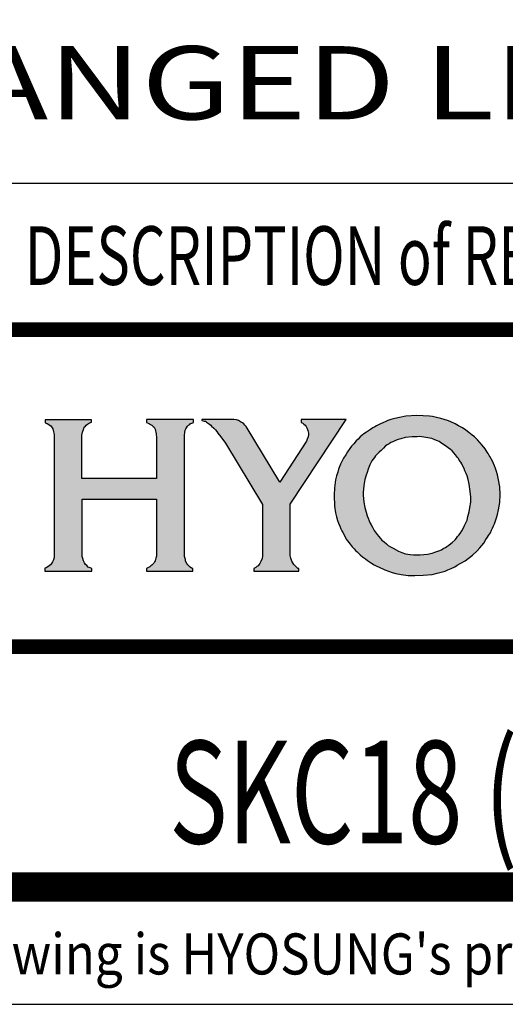
# Model space of a CAD drawing. Units: millimetres. Extents: x 54 to 1740, y 42 to 1200.
# Drawn here: x 1319 to 1368, y 42 to 143 of the extents above; entities that cross this region are included whole.
import ezdxf
from ezdxf.enums import TextEntityAlignment as Align

# ---------------------------------------------------------------- set-up
doc = ezdxf.new("R2010")
doc.units = ezdxf.units.MM
doc.header["$LTSCALE"] = 40
doc.layers.get('0').update_dxf_attribs({"linetype": 'CONTINUOUS', "lineweight": 30})
doc.styles.add('HY견고딕', font='HYGTRE.TTF')
doc.styles.add('ROMANS', font='romans.shx', dxfattribs={"width": 0.7, "height": 3.5, "bigfont": 'whgtxt.shx'})

# ---------------------------------------------------------------- blocks, each defined once
blk = doc.blocks.new('HS_A2양식_S(420X594MM)')
blk.add_line((18, 18), (580, 18))
at = {"color": 0}
blk.add_line((18, 14), (580, 14), dxfattribs=at)
blk.add_line((18, 14), (580, 14), dxfattribs=at)
at = {"color": 3, "const_width": 1}
blk.add_lwpolyline([(22, 18), (576, 18), (576, 396), (22, 396), (22, 17.5)], dxfattribs=at)
at = {"style": 'ROMANS', "width": 0.88}
blk.add_text("The information written in this drawing is HYOSUNG's property, and may not be", height=1.4, dxfattribs=at).set_placement((412.392, 15.017))
blk = doc.blocks.new('HYOSUNG_TITLE_A2')
h = blk.add_hatch(color=160)
h.paths.add_polyline_path([(-131.763, 13.219), (-131.763, 11.329), (-131.774, 11.276), (-131.788, 11.215), (-131.798, 11.17), (-131.845, 11.068), (-131.92, 10.972), (-131.926, 10.968), (-131.926, 10.968), (-131.956, 10.947), (-131.993, 10.921), (-132.112, 10.864), (-132.112, 10.763), (-130.527, 10.763), (-130.527, 10.86), (-130.574, 10.875), (-130.684, 10.963), (-130.774, 11.096), (-130.786, 11.165), (-130.816, 11.264), (-130.816, 15.453), (-130.775, 15.627), (-130.707, 15.708), (-130.642, 15.786), (-130.513, 15.835), (-130.513, 15.939), (-132.114, 15.939), (-132.114, 15.833), (-132.049, 15.818), (-132.011, 15.797), (-131.929, 15.753), (-131.886, 15.705), (-131.822, 15.649), (-131.781, 15.447), (-131.766, 15.312), (-131.766, 13.924), (-134.314, 13.924), (-134.314, 15.4), (-134.294, 15.512), (-134.26, 15.601), (-134.233, 15.673), (-134.192, 15.711), (-134.159, 15.742), (-134.092, 15.806), (-133.983, 15.85), (-133.983, 15.93), (-135.557, 15.93), (-135.557, 15.829), (-135.49, 15.804), (-135.363, 15.721), (-135.299, 15.625), (-135.277, 15.524), (-135.256, 15.429), (-135.256, 11.23), (-135.278, 11.15), (-135.315, 11.081), (-135.342, 11.03), (-135.384, 10.986), (-135.423, 10.945), (-135.475, 10.913), (-135.571, 10.854), (-135.571, 10.765), (-133.977, 10.765), (-133.977, 10.855), (-134.078, 10.897), (-134.144, 10.957), (-134.193, 11.001), (-134.218, 11.049), (-134.258, 11.123), (-134.278, 11.195), (-134.297, 11.264), (-134.297, 13.219)])
h.paths.add_polyline_path([(-127.569, 13.806), (-128.71, 15.706), (-128.796, 15.79), (-128.837, 15.825), (-128.973, 15.9), (-129.047, 15.923), (-129.138, 15.938), (-130.226, 15.938), (-130.226, 15.904), (-130.143, 15.888), (-130.1, 15.879), (-130.027, 15.821), (-129.94, 15.761), (-129.891, 15.713), (-129.815, 15.64), (-129.762, 15.587), (-129.717, 15.529), (-129.674, 15.473), (-129.58, 15.345), (-129.423, 15.132), (-128.159, 13.038), (-128.159, 11.238), (-128.225, 11.049), (-128.307, 10.956), (-128.349, 10.922), (-128.452, 10.836), (-128.452, 10.766), (-126.92, 10.766), (-126.92, 10.843), (-126.984, 10.888), (-127.02, 10.925), (-127.055, 10.96), (-127.108, 11.011), (-127.156, 11.11), (-127.216, 11.277), (-127.216, 13.048), (-125.308, 15.939), (-126.84, 15.939), (-126.84, 15.842), (-126.779, 15.815), (-126.709, 15.741), (-126.655, 15.687), (-126.616, 15.592), (-126.587, 15.457), (-126.604, 15.345), (-126.64, 15.266), (-126.66, 15.199)])
h.paths.add_polyline_path([(-125.673, 12.754), (-125.635, 12.62), (-125.599, 12.492), (-125.566, 12.405), (-125.526, 12.297), (-125.49, 12.214), (-125.456, 12.146), (-125.422, 12.083), (-125.379, 12.004), (-125.305, 11.864), (-125.22, 11.746), (-125.171, 11.686), (-125.104, 11.601), (-125.037, 11.533), (-124.984, 11.471), (-124.934, 11.428), (-124.889, 11.382), (-124.828, 11.327), (-124.753, 11.256), (-124.652, 11.185), (-124.577, 11.128), (-124.446, 11.039), (-124.356, 10.988), (-124.261, 10.938), (-124.183, 10.902), (-123.995, 10.814), (-123.862, 10.765), (-123.738, 10.726), (-123.61, 10.694), (-123.432, 10.654), (-123.191, 10.625), (-122.967, 10.617), (-122.688, 10.627), (-122.376, 10.658), (-122.203, 10.697), (-122.07, 10.733), (-121.936, 10.774), (-121.843, 10.813), (-121.727, 10.86), (-121.608, 10.912), (-121.52, 10.968), (-121.422, 11.025), (-121.258, 11.125), (-121.008, 11.309), (-120.847, 11.466), (-120.758, 11.563), (-120.621, 11.724), (-120.545, 11.844), (-120.492, 11.926), (-120.454, 11.986), (-120.394, 12.08), (-120.357, 12.161), (-120.319, 12.24), (-120.258, 12.378), (-120.219, 12.481), (-120.185, 12.587), (-120.148, 12.706), (-120.113, 12.86), (-120.073, 13.105), (-120.066, 13.377), (-120.077, 13.647), (-120.112, 13.887), (-120.149, 14.049), (-120.187, 14.172), (-120.218, 14.27), (-120.259, 14.363), (-120.29, 14.442), (-120.326, 14.516), (-120.365, 14.6), (-120.4, 14.665), (-120.433, 14.717), (-120.473, 14.782), (-120.539, 14.888), (-120.573, 14.934), (-120.675, 15.062), (-120.751, 15.158), (-120.835, 15.246), (-120.939, 15.348), (-121.011, 15.407), (-121.124, 15.498), (-121.231, 15.575), (-121.349, 15.661), (-121.475, 15.727), (-121.597, 15.79), (-121.767, 15.871), (-121.854, 15.904), (-121.968, 15.939), (-122.081, 15.976), (-122.227, 16.008), (-122.368, 16.038), (-122.472, 16.058), (-122.905, 16.071), (-123.277, 16.05), (-123.49, 16.01), (-123.649, 15.97), (-123.789, 15.934), (-123.883, 15.9), (-123.959, 15.866), (-124.056, 15.829), (-124.135, 15.793), (-124.205, 15.76), (-124.27, 15.724), (-124.336, 15.687), (-124.396, 15.651), (-124.48, 15.598), (-124.615, 15.513), (-124.7, 15.447), (-124.758, 15.403), (-124.832, 15.346), (-124.899, 15.271), (-124.971, 15.208), (-125.049, 15.114), (-125.12, 15.028), (-125.181, 14.949), (-125.256, 14.836), (-125.319, 14.739), (-125.394, 14.623), (-125.498, 14.412), (-125.566, 14.243), (-125.596, 14.141), (-125.632, 14.023), (-125.667, 13.881), (-125.707, 13.612), (-125.714, 13.358), (-125.704, 12.981)])
h.paths.add_polyline_path([(-124.709, 13.125), (-124.733, 13.409), (-124.706, 13.684), (-124.669, 13.899), (-124.624, 14.046), (-124.594, 14.131), (-124.533, 14.32), (-124.497, 14.389), (-124.462, 14.462), (-124.432, 14.526), (-124.392, 14.582), (-124.346, 14.649), (-124.309, 14.703), (-124.254, 14.756), (-124.185, 14.822), (-124.118, 14.887), (-124.036, 14.966), (-123.962, 15.038), (-123.905, 15.077), (-123.847, 15.114), (-123.784, 15.154), (-123.716, 15.181), (-123.627, 15.219), (-123.541, 15.257), (-123.449, 15.281), (-123.302, 15.322), (-123.059, 15.346), (-122.891, 15.354), (-122.817, 15.361), (-122.724, 15.35), (-122.522, 15.317), (-122.39, 15.288), (-122.281, 15.247), (-122.199, 15.217), (-122.142, 15.185), (-122.091, 15.158), (-122.015, 15.104), (-121.927, 15.04), (-121.83, 14.97), (-121.704, 14.879), (-121.641, 14.805), (-121.578, 14.731), (-121.511, 14.643), (-121.479, 14.607), (-121.453, 14.556), (-121.405, 14.488), (-121.364, 14.43), (-121.334, 14.346), (-121.292, 14.271), (-121.259, 14.193), (-121.186, 14.031), (-121.15, 13.889), (-121.113, 13.736), (-121.079, 13.485), (-121.063, 13.296), (-121.063, 13.124), (-121.089, 12.941), (-121.115, 12.793), (-121.157, 12.629), (-121.19, 12.508), (-121.233, 12.416), (-121.274, 12.328), (-121.348, 12.163), (-121.455, 12.012), (-121.509, 11.947), (-121.55, 11.898), (-121.599, 11.839), (-121.695, 11.75), (-121.744, 11.708), (-121.811, 11.65), (-121.874, 11.615), (-121.927, 11.576), (-121.998, 11.536), (-122.062, 11.498), (-122.15, 11.462), (-122.256, 11.426), (-122.372, 11.382), (-122.538, 11.347), (-122.781, 11.327), (-122.888, 11.32), (-123.096, 11.334), (-123.291, 11.365), (-123.405, 11.408), (-123.52, 11.452), (-123.705, 11.557), (-123.869, 11.635), (-123.937, 11.704), (-124.01, 11.764), (-124.088, 11.827), (-124.145, 11.892), (-124.193, 11.952), (-124.248, 12.013), (-124.363, 12.179), (-124.413, 12.267), (-124.457, 12.345), (-124.492, 12.407), (-124.523, 12.485), (-124.561, 12.577), (-124.593, 12.657), (-124.626, 12.78), (-124.67, 12.937)], flags=16)
at = {"color": 3}
for p, q in [((-170, 24), (-85, 24)), ((-170, 19), (-85, 19)), ((-155, 8.197), (-85, 8.197))]:
    blk.add_line(p, q, dxfattribs=at)
blk.add_line((-170, 0), (0, 0))
at = {"color": 3, "const_width": 0.5}
for points in [[(-85, 19), (-170, 19)], [(-85, 8.197), (-155, 8.197)]]:
    blk.add_lwpolyline(points, dxfattribs=at)
at = {"color": 160}
for points in [[(-135.557, 15.93), (-135.557, 15.829), (-135.49, 15.804), (-135.363, 15.721), (-135.299, 15.625), (-135.277, 15.524), (-135.256, 15.429), (-135.256, 11.23), (-135.278, 11.15), (-135.315, 11.081), (-135.342, 11.03), (-135.384, 10.986), (-135.423, 10.945), (-135.475, 10.913), (-135.522, 10.884), (-135.571, 10.871), (-135.571, 10.765), (-133.977, 10.765), (-133.977, 10.855), (-134.029, 10.877), (-134.092, 10.91), (-134.144, 10.957), (-134.193, 11.001), (-134.218, 11.049), (-134.258, 11.123), (-134.278, 11.195), (-134.297, 11.264), (-134.297, 13.219), (-131.763, 13.219), (-131.763, 11.329), (-131.774, 11.276), (-131.788, 11.215), (-131.798, 11.17), (-131.818, 11.125), (-131.836, 11.088), (-131.862, 11.046), (-131.894, 11.006), (-131.926, 10.968), (-131.956, 10.947), (-131.993, 10.921), (-132.044, 10.897), (-132.112, 10.864), (-132.112, 10.763), (-130.527, 10.763), (-130.527, 10.86), (-130.574, 10.875), (-130.618, 10.91), (-130.662, 10.949), (-130.698, 10.983), (-130.733, 11.035), (-130.776, 11.106), (-130.786, 11.165), (-130.816, 11.264), (-130.816, 15.406), (-130.807, 15.492), (-130.787, 15.576), (-130.765, 15.621), (-130.746, 15.661), (-130.707, 15.708), (-130.677, 15.744), (-130.638, 15.774), (-130.607, 15.799), (-130.563, 15.816), (-130.53, 15.828), (-130.513, 15.835), (-130.513, 15.939), (-132.114, 15.939), (-132.114, 15.833), (-132.049, 15.818), (-132.011, 15.797), (-131.969, 15.774), (-131.923, 15.746), (-131.886, 15.705), (-131.85, 15.673), (-131.814, 15.608), (-131.781, 15.447), (-131.766, 15.312), (-131.766, 13.924), (-134.314, 13.924), (-134.314, 15.4), (-134.294, 15.512), (-134.26, 15.601), (-134.233, 15.673), (-134.192, 15.711), (-134.159, 15.742), (-134.123, 15.777), (-134.052, 15.822), (-133.983, 15.85), (-133.983, 15.93), (-135.557, 15.93)], [(-130.226, 15.938), (-130.226, 15.904), (-130.143, 15.888), (-130.1, 15.879), (-130.065, 15.851), (-130.027, 15.821), (-129.965, 15.778), (-129.92, 15.742), (-129.891, 15.713), (-129.815, 15.64), (-129.762, 15.587), (-129.717, 15.529), (-129.674, 15.473), (-129.58, 15.345), (-129.423, 15.132), (-128.159, 13.038), (-128.159, 11.283), (-128.172, 11.201), (-128.209, 11.097), (-128.243, 11.029), (-128.279, 10.989), (-128.31, 10.954), (-128.349, 10.922), (-128.385, 10.892), (-128.429, 10.869), (-128.452, 10.858), (-128.452, 10.766), (-126.92, 10.766), (-126.92, 10.856), (-126.95, 10.863), (-126.984, 10.888), (-127.02, 10.925), (-127.055, 10.96), (-127.091, 10.995), (-127.126, 11.049), (-127.156, 11.11), (-127.191, 11.206), (-127.216, 11.304), (-127.216, 13.048), (-125.308, 15.939), (-126.84, 15.939), (-126.84, 15.842), (-126.779, 15.815), (-126.744, 15.778), (-126.709, 15.741), (-126.671, 15.703), (-126.644, 15.66), (-126.62, 15.603), (-126.609, 15.563), (-126.591, 15.479), (-126.591, 15.426), (-126.604, 15.345), (-126.64, 15.266), (-126.66, 15.199), (-127.569, 13.806), (-128.71, 15.706), (-128.757, 15.752), (-128.796, 15.79), (-128.837, 15.825), (-128.903, 15.862), (-128.973, 15.9), (-129.047, 15.923), (-129.138, 15.938), (-130.226, 15.938)], [(-122.472, 16.058), (-122.905, 16.071), (-123.277, 16.05), (-123.49, 16.01), (-123.649, 15.97), (-123.789, 15.934), (-123.883, 15.9), (-123.959, 15.866), (-124.056, 15.829), (-124.135, 15.793), (-124.205, 15.76), (-124.27, 15.724), (-124.336, 15.687), (-124.396, 15.651), (-124.48, 15.598), (-124.549, 15.555), (-124.615, 15.513), (-124.7, 15.447), (-124.758, 15.403), (-124.832, 15.346), (-124.899, 15.271), (-124.971, 15.208), (-125.049, 15.114), (-125.12, 15.028), (-125.181, 14.949), (-125.256, 14.836), (-125.319, 14.739), (-125.394, 14.623), (-125.498, 14.412), (-125.566, 14.243), (-125.596, 14.141), (-125.632, 14.023), (-125.667, 13.881), (-125.707, 13.612), (-125.714, 13.358), (-125.704, 12.981), (-125.673, 12.754), (-125.635, 12.62), (-125.599, 12.492), (-125.566, 12.405), (-125.526, 12.297), (-125.49, 12.214), (-125.456, 12.146), (-125.422, 12.083), (-125.379, 12.004), (-125.305, 11.864), (-125.22, 11.746), (-125.171, 11.686), (-125.104, 11.601), (-125.037, 11.533), (-124.984, 11.471), (-124.934, 11.428), (-124.889, 11.382), (-124.828, 11.327), (-124.753, 11.256), (-124.652, 11.185), (-124.577, 11.128), (-124.509, 11.082), (-124.446, 11.039), (-124.356, 10.988), (-124.261, 10.938), (-124.183, 10.902), (-123.995, 10.814), (-123.862, 10.765), (-123.738, 10.726), (-123.61, 10.694), (-123.432, 10.654), (-123.191, 10.625), (-122.967, 10.617), (-122.688, 10.627), (-122.376, 10.658), (-122.203, 10.697), (-122.07, 10.733), (-121.936, 10.774), (-121.843, 10.813), (-121.727, 10.86), (-121.608, 10.912), (-121.52, 10.968), (-121.422, 11.025), (-121.258, 11.125), (-121.008, 11.309), (-120.847, 11.466), (-120.758, 11.563), (-120.621, 11.724), (-120.545, 11.844), (-120.492, 11.926), (-120.454, 11.986), (-120.394, 12.08), (-120.357, 12.161), (-120.319, 12.24), (-120.287, 12.312), (-120.258, 12.378), (-120.219, 12.481), (-120.185, 12.587), (-120.148, 12.706), (-120.113, 12.86), (-120.073, 13.105), (-120.066, 13.377), (-120.077, 13.647), (-120.112, 13.887), (-120.149, 14.049), (-120.187, 14.172), (-120.218, 14.27), (-120.259, 14.363), (-120.29, 14.442), (-120.326, 14.516), (-120.365, 14.6), (-120.4, 14.665), (-120.433, 14.717), (-120.473, 14.782), (-120.5, 14.827), (-120.537, 14.886), (-120.573, 14.934), (-120.675, 15.062), (-120.751, 15.158), (-120.835, 15.246), (-120.939, 15.348), (-121.011, 15.407), (-121.124, 15.498), (-121.231, 15.575), (-121.349, 15.661), (-121.475, 15.727), (-121.597, 15.79), (-121.767, 15.871), (-121.854, 15.904), (-121.968, 15.939), (-122.081, 15.976), (-122.227, 16.008), (-122.368, 16.038), (-122.472, 16.058)], [(-122.891, 15.354), (-123.059, 15.346), (-123.302, 15.322), (-123.449, 15.281), (-123.541, 15.257), (-123.627, 15.219), (-123.716, 15.181), (-123.784, 15.154), (-123.847, 15.114), (-123.905, 15.077), (-123.962, 15.038), (-124.036, 14.966), (-124.118, 14.887), (-124.185, 14.822), (-124.254, 14.756), (-124.309, 14.703), (-124.346, 14.649), (-124.392, 14.582), (-124.432, 14.526), (-124.462, 14.462), (-124.497, 14.389), (-124.525, 14.334), (-124.558, 14.243), (-124.594, 14.131), (-124.624, 14.046), (-124.669, 13.899), (-124.706, 13.684), (-124.729, 13.448), (-124.729, 13.363), (-124.709, 13.125), (-124.67, 12.937), (-124.626, 12.78), (-124.593, 12.657), (-124.561, 12.577), (-124.523, 12.485), (-124.492, 12.407), (-124.457, 12.345), (-124.413, 12.267), (-124.377, 12.204), (-124.348, 12.159), (-124.316, 12.111), (-124.248, 12.013), (-124.193, 11.952), (-124.145, 11.892), (-124.088, 11.827), (-124.01, 11.764), (-123.937, 11.704), (-123.879, 11.645), (-123.799, 11.602), (-123.705, 11.557), (-123.52, 11.452), (-123.405, 11.408), (-123.291, 11.365), (-123.128, 11.339), (-123.015, 11.329), (-122.888, 11.32), (-122.781, 11.327), (-122.538, 11.347), (-122.372, 11.382), (-122.256, 11.426), (-122.15, 11.462), (-122.062, 11.498), (-121.998, 11.536), (-121.927, 11.576), (-121.874, 11.615), (-121.811, 11.65), (-121.744, 11.708), (-121.695, 11.75), (-121.599, 11.839), (-121.55, 11.898), (-121.509, 11.947), (-121.466, 11.999), (-121.429, 12.048), (-121.364, 12.141), (-121.321, 12.224), (-121.274, 12.328), (-121.233, 12.416), (-121.19, 12.508), (-121.157, 12.629), (-121.115, 12.793), (-121.089, 12.941), (-121.063, 13.124), (-121.063, 13.296), (-121.079, 13.485), (-121.113, 13.736), (-121.15, 13.889), (-121.183, 14.019), (-121.219, 14.104), (-121.259, 14.193), (-121.292, 14.271), (-121.334, 14.346), (-121.364, 14.43), (-121.405, 14.488), (-121.453, 14.556), (-121.479, 14.607), (-121.511, 14.643), (-121.578, 14.731), (-121.641, 14.805), (-121.7, 14.875), (-121.755, 14.916), (-121.83, 14.97), (-121.927, 15.04), (-122.015, 15.104), (-122.091, 15.158), (-122.142, 15.185), (-122.199, 15.217), (-122.281, 15.247), (-122.39, 15.288), (-122.522, 15.317), (-122.724, 15.35), (-122.817, 15.361), (-122.891, 15.354)]]:
    blk.add_lwpolyline(points, dxfattribs=at)
at = {"style": 'ROMANS', "width": 0.7}
blk.add_text('DESCRIPTION of REVISION', height=2, dxfattribs=at).set_placement((-136.254, 20.529))
for tag, height, style, width, p in [('GEN-TITLE-DES1{20}', 3.4, 'HY견고딕', 0.9, (-39.997, 40.232)), ('GEN-TITLE-DES2{24.5}', 2.5, 'ROMANS', 0.8, (-39.997, 36.368)), ('GEN-TITLE-NR{12.3}', 4, 'HY견고딕', 0.9, (-52.104, 27.935)), ('GEN-TITLE-DAT{7.1}', 2, 'ROMANS', 0.7, (-7.814, 21.466)), ('GEN-TITLE-REV{22.6}', 3, 'ROMANS', 0.7, (-4.61, 15.46)), ('GEN-TITLE-REF{12.7}', 3.5, 'ROMANS', 0.7, (-39.545, 1.984)), ('GEN-TITLE-ITEM{12.7}', 3.5, 'ROMANS', 0.7, (-118.812, 1.484))]:
    blk.add_attdef(tag, text='', height=height, dxfattribs=dict(style=style, width=width)).set_placement(p, align=Align.CENTER)
at = {"style": 'ROMANS'}
blk.add_attdef('GEN-TITLE-SCA{12.7}', text='', height=2, dxfattribs=at).set_placement((-7.661, 26.683), align=Align.CENTER)
at = {"style": 'ROMANS', "width": 0.7}
blk.add_attdef('GEN-TITLE-GRADE{22.6}', text='', height=3, dxfattribs=at).set_placement((-4.664, 4.087), align=Align.MIDDLE)

msp = doc.modelspace()

# ---------------------------------------------------------------- block references
at = {"lineweight": 0, "xscale": 3, "yscale": 3, "zscale": 3}
msp.add_blockref('HS_A2양식_S(420X594MM)', (0, 0), dxfattribs=at)
at = {"lineweight": 0}
ref = msp.add_blockref('HYOSUNG_TITLE_A2', (1728, 54), dxfattribs=dict(at, xscale=3, yscale=3, zscale=3))
ref.add_attrib('GEN-TITLE-ITEM{12.7}', 'SKC18 (i=45~80)', dxfattribs={"height": 10.5, "style": 'ROMANS', "width": 0.7}).set_placement((1371.56419, 58.45235), align=Align.CENTER)

# ---------------------------------------------------------------- texts
at = {"style": 'ROMANS', "width": 0.925832}
msp.add_text('         CHANGED LIFTING LUG          ', height=7.5, dxfattribs=at).set_placement((1269, 132.50939), (1467, 132.50939), align=Align.FIT)

doc.saveas('drawing.dxf')
